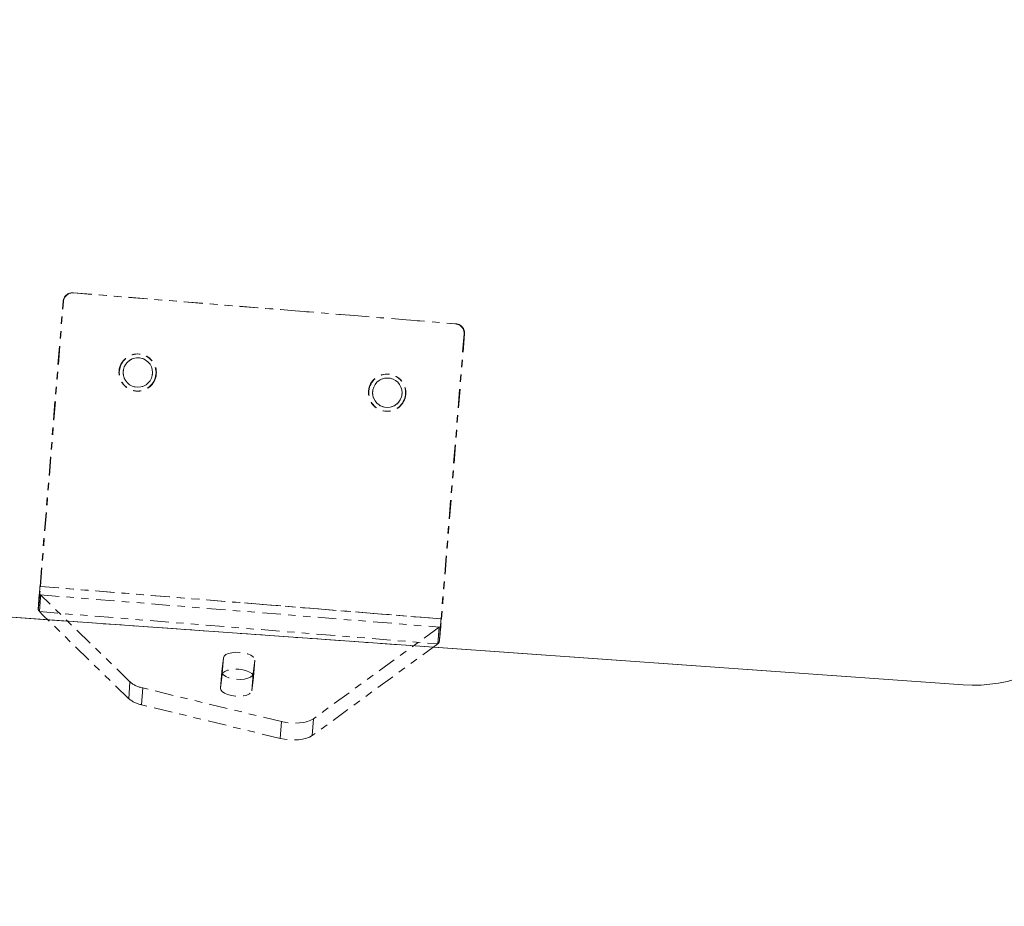
# Model space of a CAD drawing. Units: inches. Extents: x -846 to 2124, y -540 to 389.
# Drawn here: x 521 to 534, y -77 to -65 of the extents above; entities that cross this region are included whole.
import ezdxf
from ezdxf import colors
from ezdxf.entities.mleader import LeaderData, LeaderLine
from ezdxf.math import Vec2, Vec3

# ---------------------------------------------------------------- set-up
doc = ezdxf.new("R2010")
doc.units = ezdxf.units.IN
doc.header["$MEASUREMENT"] = 0
for name, pattern in [('HIDDEN', [0.075, 0.05, -0.025]), ('PHANTOM', [0.5, 0.25, -0.05, 0.05, -0.05, 0.05, -0.05]), ('SLD-Solid', [0])]:
    doc.linetypes.add(name, pattern=pattern)
doc.layers.get('0').update_dxf_attribs({"lineweight": 9})
doc.layers.add('ELECTRIC', color=1, linetype='HIDDEN')
doc.layers.add('FR VORTEX TEXT', color=73, linetype='Continuous')
doc.layers.add('EN VORTEX TEXT', color=94, linetype='Continuous', lineweight=9)
doc.styles.add('Vortex annotative', font='arial.ttf')

msp = doc.modelspace()

# ---------------------------------------------------------------- linework, layer by layer
at = {"linetype": 'PHANTOM', "lineweight": 18}
for p, q in [((521.5094, -69.0883), (524.3053, -69.3145)), ((521.5146, -69.089), (521.5094, -69.0883)), ((521.5146, -69.089), (526.6721, -69.5061)), ((521.064, -73.0441), (521.3747, -69.2028)), ((521.0692, -73.0448), (521.38, -69.2035)), ((521.3747, -69.2028), (521.38, -69.2035)), ((524.3053, -69.3145), (526.6669, -69.5055)), ((526.6669, -69.5055), (526.6721, -69.5061)), ((526.673, -69.5061), (526.672, -69.506)), ((526.6772, -69.5066), (526.673, -69.5061)), ((526.7814, -69.6401), (526.4706, -73.4815)), ((526.7866, -69.6408), (526.4758, -73.4821)), ((526.7825, -69.6403), (526.7814, -69.6401)), ((526.7866, -69.6408), (526.7825, -69.6403)), ((522.4134, -69.9143), (522.4082, -69.9137)), ((525.7766, -70.1863), (525.7714, -70.1857)), ((522.3474, -70.41), (522.3526, -70.4106)), ((525.7107, -70.682), (525.7159, -70.6826)), ((521.064, -73.0441), (521.0692, -73.0448)), ((521.064, -73.0441), (523.8216, -73.2672)), ((521.0692, -73.0448), (526.4758, -73.4821)), ((521.0403, -73.3575), (521.0543, -73.1484)), ((521.0543, -73.1484), (521.0712, -73.1583)), ((521.069, -73.1896), (521.0551, -73.3844)), ((521.0712, -73.1583), (521.069, -73.1896)), ((522.2768, -74.3312), (521.0712, -73.1583)), ((521.0712, -73.1583), (526.4441, -73.5929)), ((523.8216, -73.2672), (526.4706, -73.4815)), ((521.0403, -73.3575), (521.0551, -73.3844)), ((521.1021, -73.4301), (521.0551, -73.3844)), ((521.0551, -73.3844), (526.428, -73.819)), ((522.2607, -74.5573), (521.1021, -73.4301)), ((521.1667, -73.493), (526.3681, -73.8627)), ((526.4718, -73.4816), (526.4706, -73.4815)), ((526.4758, -73.4821), (526.4718, -73.4816)), ((526.4441, -73.5929), (524.7497, -74.8277)), ((526.428, -73.819), (526.4441, -73.5929)), ((526.4441, -73.5929), (526.461, -73.5857)), ((526.4494, -73.7585), (526.461, -73.5857)), ((526.437, -73.8075), (526.4469, -73.7948)), ((526.4469, -73.7948), (526.4494, -73.7585)), ((526.428, -73.819), (524.7336, -75.0538)), ((526.428, -73.819), (526.437, -73.8075)), ((523.513, -74.1892), (523.5362, -74.0057)), ((523.5362, -74.0057), (523.521, -74.2193)), ((523.9597, -74.04), (523.9365, -74.2235)), ((523.9597, -74.04), (523.9437, -74.2661)), ((523.9439, -74.264), (523.9599, -74.0379)), ((523.5128, -74.1913), (523.4967, -74.4174)), ((523.5127, -74.1933), (523.497, -74.4153)), ((523.513, -74.1892), (523.5127, -74.1933)), ((522.2768, -74.3312), (522.2607, -74.5573)), ((523.5202, -74.2318), (523.497, -74.4153)), ((523.521, -74.2193), (523.5202, -74.2318)), ((523.5228, -74.2219), (523.5202, -74.2318)), ((523.9365, -74.2235), (523.9205, -74.4496)), ((523.9205, -74.4496), (523.9437, -74.2661)), ((522.4485, -74.4123), (522.4325, -74.6384)), ((524.3174, -74.8658), (522.4485, -74.4123)), ((524.3013, -75.0919), (522.4325, -74.6384)), ((524.3174, -74.8658), (524.3013, -75.0919)), ((524.7497, -74.8277), (524.7336, -75.0538))]:
    msp.add_line(p, q, dxfattribs=at)
at = {"linetype": 'SLD-Solid', "lineweight": 18}
msp.add_line((513.9892, -72.9829), (533.5111, -74.3703), dxfattribs=at)
at = {"linetype": 'PHANTOM', "lineweight": 18, "flags": 128}
for points in [[(523.5362, -74.0057), (523.5463, -73.9832), (523.5702, -73.9635), (523.6062, -73.9478), (523.6518, -73.9372), (523.704, -73.9324), (523.7592, -73.9338), (523.8137, -73.9413), (523.8636, -73.9543), (523.9057, -73.972), (523.937, -73.9932), (523.9554, -74.0163), (523.9597, -74.04)], [(523.9365, -74.2235), (523.9264, -74.2459), (523.9025, -74.2657), (523.8666, -74.2814), (523.8209, -74.292), (523.7687, -74.2967), (523.7135, -74.2953), (523.6591, -74.2879), (523.6092, -74.2749), (523.5671, -74.2572), (523.5358, -74.236), (523.5173, -74.2128), (523.513, -74.1892)], [(523.9339, -74.2334), (523.9209, -74.2193), (523.8896, -74.1981), (523.8475, -74.1804), (523.7976, -74.1674), (523.7432, -74.1599), (523.688, -74.1585), (523.6358, -74.1633), (523.5901, -74.1739), (523.5542, -74.1896), (523.5303, -74.2094), (523.5228, -74.2219)], [(523.9437, -74.2661), (523.9394, -74.2424), (523.9339, -74.2334)], [(523.497, -74.4153), (523.5013, -74.4389), (523.5197, -74.4621), (523.551, -74.4833), (523.5931, -74.501), (523.643, -74.514), (523.6975, -74.5215), (523.7527, -74.5229), (523.8048, -74.5181), (523.8505, -74.5075), (523.8865, -74.4918), (523.9103, -74.472), (523.9205, -74.4496)], [(524.7497, -74.8277), (524.7149, -74.8478), (524.6712, -74.8642), (524.6198, -74.8765), (524.5627, -74.8842), (524.5018, -74.8869), (524.4392, -74.8847), (524.377, -74.8776), (524.3174, -74.8658)], [(524.7336, -75.0538), (524.6989, -75.0739), (524.6551, -75.0904), (524.6038, -75.1026), (524.5467, -75.1103), (524.4857, -75.113), (524.4231, -75.1108), (524.3609, -75.1037), (524.3013, -75.0919)]]:
    msp.add_lwpolyline(points, dxfattribs=at)
at = {"linetype": 'PHANTOM', "lineweight": 18}
for centre, radius in [((522.3778, -70.1618), 0.25), ((522.383, -70.1624), 0.25), ((522.383, -70.1625), 0.1985), ((525.7411, -70.4338), 0.25), ((525.7463, -70.4345), 0.25), ((525.7463, -70.4345), 0.1985)]:
    msp.add_circle(centre, radius, dxfattribs=at)
at = {"linetype": 'SLD-Solid', "lineweight": 18}
for centre in [(522.383, -70.1625), (525.7463, -70.4345)]:
    msp.add_circle(centre, 0.1985, dxfattribs=at)
at = {"linetype": 'PHANTOM', "lineweight": 18}
for centre, radius, start, end in [((521.4993, -69.2129), 0.125, 85.38226, 175.38087), ((521.5045, -69.2135), 0.125, 85.38226, 175.38087), ((526.6568, -69.63), 0.125, 355.36829, 85.36967), ((526.662, -69.6307), 0.125, 355.36829, 85.36967), ((510.0057, -72.1806), 11.0972, 353.91223, 355.53385), ((517.3761, -72.7561), 3.6991, 353.91223, 355.53385), ((515.4123, -72.6179), 11.0972, 353.91223, 355.53385), ((522.7828, -73.1934), 3.6991, 353.91223, 355.53385), ((522.5207, -74.0371), 0.3821, 230.33773, 259.11368), ((522.5046, -74.2632), 0.3821, 230.33773, 259.11368)]:
    msp.add_arc(centre, radius, start, end, dxfattribs=at)
at = {"linetype": 'SLD-Solid', "lineweight": 18}
msp.add_arc((533.6528, -72.3753), 2, 265.93499, 320.31515, dxfattribs=at)
at = {"layer": 'ELECTRIC', "linetype": 'SLD-Solid', "lineweight": 18}
for p, q in [((513.9892, -72.9829), (521.1667, -73.493)), ((526.3681, -73.8627), (533.5111, -74.3703))]:
    msp.add_line(p, q, dxfattribs=at)
msp.add_arc((533.6528, -72.3753), 2, 265.93499, 320.31515, dxfattribs=at)

# ---------------------------------------------------------------- leaders
at = {"layer": 'EN VORTEX TEXT'}
ml = msp.add_multileader_mtext('Standard', dxfattribs=at)
ml.set_content('\\A1;STEP 3:\\PINSTALL PICO MOUNTING BRACKETS  USING 3/8-16 X {\\H0.7x;\\S3/4;}" LONG HARDWARE SUPPLIED, TO CONCRETE SURFACE AFTER CONCRETE INSERTS HAVE BEEN INSTALLED. ', color=256, style='Vortex annotative')
ml.set_leader_properties()
ml.build(insert=Vec2(0, 0))
ml.multileader.update_dxf_attribs({"text_left_attachment_type": 5, "text_right_attachment_type": 5, "dogleg_length": 0, "arrow_head_size": 1.5, "scale": 16})
ctx = ml.context
ctx.base_point, ctx.scale, ctx.char_height, ctx.arrow_head_size, ctx.landing_gap_size, ctx.plane_origin = Vec3(328.1617, -70.8517), 16, 1.6071429, 1.5, 0.6667, Vec3(549.6554, -81.5924)
ctx.left_attachment, ctx.right_attachment = 5, 5
notes = []
notes.append((ctx, [(1, (1, 1, 0), (373.7222, -70.8517), (-1, 0), 0, [(0, [(392.4637, -54.7845)], 0, [])])]))
ctx.mtext.insert, ctx.mtext.width, ctx.mtext.flow_direction = Vec3(328.8284, -54.8832), 45.530684, 5
ml = msp.add_multileader_mtext('Standard', dxfattribs=at)
ml.set_content('\\A1;STEP 2:\\PAFTER HOLES HAVE BEEN DRILLED, INSTALL\\PCONCRETE INSERTS (SUPPLIED WITH PRODUCT).\\PUSE TOOL 11990.2581 SUPPLIED WITH PRODUCT\\PAND A HAMMER TO INSTALL INSERTS. MINIMUM INSTALL DEPTH 1 {\\H0.7x;\\S1/2;}" (38mm). INSERTS SHOULD BE FLUSH WITH\\PCONCRETE SURFACE', color=256, style='Vortex annotative')
ml.set_leader_properties()
ml.build(insert=Vec2(0, 0))
ml.multileader.update_dxf_attribs({"text_left_attachment_type": 5, "text_right_attachment_type": 5, "dogleg_length": 0, "arrow_head_size": 1.5, "scale": 16})
ctx = ml.context
ctx.base_point, ctx.scale, ctx.char_height, ctx.arrow_head_size, ctx.landing_gap_size, ctx.plane_origin = Vec3(327.1651, -93.9387), 16, 1.5, 1.5, 0.6667, Vec3(581.6804, -86.5618)
ctx.left_attachment, ctx.right_attachment = 5, 5
notes.append((ctx, [(1, (1, 1, 0), (386.6393, -93.9387), (-1, 0), 0, [(0, [(396.2181, -57.9871)], 0, [])])]))
ctx.mtext.insert, ctx.mtext.width, ctx.mtext.flow_direction = Vec3(327.8318, -76.5215), 62.447367, 5
ml = msp.add_multileader_mtext('Standard', dxfattribs=at)
ml.set_content('\\A1;TYPICAL SAFESWAP No.2\\P(REFER TO SAFESWAP\\PINSTALLATION DRAWING\\PFOR DETAILS)', color=256, style='Vortex annotative')
ml.set_leader_properties()
ml.build(insert=Vec2(0, 0))
ml.multileader.update_dxf_attribs({"text_left_attachment_type": 5, "text_right_attachment_type": 5, "dogleg_length": 0, "arrow_head_size": 1.5, "scale": 16})
ctx = ml.context
ctx.base_point, ctx.scale, ctx.char_height, ctx.arrow_head_size, ctx.landing_gap_size, ctx.plane_origin = Vec3(440.05, -82.0709), 16, 1.607143, 1.5, 0.6667, Vec3(99.2732, -188.054)
ctx.left_attachment, ctx.right_attachment = 5, 5
notes.append((ctx, [(0, (1, 1, 0), (440.05, -82.0709), (1, 0), 0, [(0, [(409.2621, -60.01)], 0, [])])]))
ctx.mtext.insert, ctx.mtext.width, ctx.mtext.flow_direction = Vec3(440.7167, -71.8427), 102.4, 5
ml = msp.add_multileader_mtext('Standard', dxfattribs=at)
ml.set_content('\\A1;ENGRAVED MARKING\\PSHOULD BE FACING\\PUPWARDS WHEN\\PUSING THE JIG', color=256, style='Vortex annotative')
ml.set_leader_properties()
ml.build(insert=Vec2(0, 0))
ml.multileader.update_dxf_attribs({"text_left_attachment_type": 5, "text_right_attachment_type": 5, "dogleg_length": 0, "arrow_head_size": 1.5, "scale": 16})
ctx = ml.context
ctx.base_point, ctx.scale, ctx.char_height, ctx.arrow_head_size, ctx.landing_gap_size, ctx.plane_origin = Vec3(484.9561, -70.5159), 16, 1.607143, 1.5, 0.6667, Vec3(207.0648, -195.5738)
ctx.left_attachment, ctx.right_attachment = 5, 5
notes.append((ctx, [(1, (1, 1, 0), (509.6742, -70.5159), (-1, 0), 0, [(0, [(517.4654, -67.6953)], 0, [])])]))
ctx.mtext.insert, ctx.mtext.width, ctx.mtext.flow_direction = Vec3(485.6228, -60.4409), 102.4, 5
at = {"layer": 'FR VORTEX TEXT'}
ml = msp.add_multileader_mtext('Standard', dxfattribs=at)
ml.set_content('\\A1;ÉTAPE 3:\\PAPRÈS AVOIR INSTALLÉ LES INSERTS\\PDE BÉTON, INSTALLER LES SUPPORTS PICO SUR LA SURFACE DE BÉTON EN UTILSANT LE QUICAILLERIE 3/8-16 X {\\H0.7x;\\S3/4;}" DE LONGUEUR FOURNIE. ', color=256, style='Vortex annotative')
ml.set_leader_properties()
ml.build(insert=Vec2(0, 0))
ml.multileader.update_dxf_attribs({"text_left_attachment_type": 5, "text_right_attachment_type": 5, "dogleg_length": 0, "arrow_head_size": 1.5, "scale": 16})
ctx = ml.context
ctx.base_point, ctx.scale, ctx.char_height, ctx.arrow_head_size, ctx.landing_gap_size, ctx.plane_origin = Vec3(326.0606, -72.7273), 16, 1.6071429, 1.5, 0.6667, Vec3(378.8821, 143.5711)
ctx.left_attachment, ctx.right_attachment = 5, 5
notes.append((ctx, [(1, (1, 1, 0), (372.5434, -72.7273), (-1, 0), 0, [(0, [(392.4519, -54.8469)], 0, [])])]))
ctx.mtext.insert, ctx.mtext.width, ctx.mtext.flow_direction = Vec3(326.7273, -55.2482), 45.530684, 5
ml = msp.add_multileader_mtext('Standard', dxfattribs=at)
ml.set_content('\\pxb0.41667,a0.41667;MARQUAGE GRAVÉ DEVRAIT ÊTRE FACE À LA VUE EN UTILISANT LE\\PGABARIT', color=256, style='Vortex annotative')
ml.set_leader_properties()
ml.build(insert=Vec2(0, 0))
ml.multileader.update_dxf_attribs({"text_left_attachment_type": 5, "text_right_attachment_type": 5, "dogleg_length": 0, "arrow_head_size": 1.5, "scale": 16})
ctx = ml.context
ctx.base_point, ctx.scale, ctx.char_height, ctx.arrow_head_size, ctx.landing_gap_size, ctx.plane_origin = Vec3(482.2656, -70.0158), 16, 1.607143, 1.5, 0.6667, Vec3(9.2301, 10.4927)
ctx.left_attachment, ctx.right_attachment = 5, 5
notes.append((ctx, [(1, (1, 1, 0), (511.8741, -70.0158), (-1, 0), 0, [(0, [(517.4654, -67.6953)], 0, [])])]))
ctx.mtext.insert, ctx.mtext.width, ctx.mtext.flow_direction = Vec3(482.9323, -57.1765), 29.06922, 5
ml = msp.add_multileader_mtext('Standard', dxfattribs=at)
ml.set_content('\\A1;ÉTAPE 2:\\PINSÉRER LES INSERTS DE BÉTON (FOURNIS\\PAVEC LE PRODUIT) DANS LES TROUS PERCER DANS LE BÉTON. UTILISER L\'OUTIL 11990.2581 (FOURNI AVEC LE PRODUIT) AVEC UN MARTEAU POUR ANCRER DANS LE\\PBÉTON LES INSERTS.\\PPROFONDEUR MINIMAL REQUIS 1 {\\H0.7x;\\S1/2;}" (38mm)\\PLES INSERTS DEVRAIENT ÊTRE À NIVEAU AVEC\\PLA SURFACE DE BÉTON', color=256, style='Vortex annotative')
ml.set_leader_properties()
ml.build(insert=Vec2(0, 0))
ml.multileader.update_dxf_attribs({"text_left_attachment_type": 5, "text_right_attachment_type": 5, "dogleg_length": 0, "arrow_head_size": 1.5, "scale": 16})
ctx = ml.context
ctx.base_point, ctx.scale, ctx.char_height, ctx.arrow_head_size, ctx.landing_gap_size, ctx.plane_origin = Vec3(325.895, -101.2477), 16, 1.5, 1.5, 0.6667, Vec3(410.9072, 138.6016)
ctx.left_attachment, ctx.right_attachment = 5, 5
notes.append((ctx, [(1, (1, 1, 0), (384.4053, -101.2477), (-1, 0), 0, [(0, [(396.2261, -58.011)], 0, [])])]))
ctx.mtext.insert, ctx.mtext.width, ctx.mtext.flow_direction = Vec3(326.5617, -76.6644), 62.800211, 5
ml = msp.add_multileader_mtext('Standard', dxfattribs=at)
ml.set_content("\\A1;SYSTÈME D'ANCRAGE SAFESWAP No.2\\P(RÉFÉRER AU DESSIN\\PD'INSTALLATION DE L'ANCRAGE\\PPOUR LES DÉTAILS)", color=256, style='Vortex annotative')
ml.set_leader_properties()
ml.build(insert=Vec2(0, 0))
ml.multileader.update_dxf_attribs({"text_left_attachment_type": 5, "text_right_attachment_type": 5, "dogleg_length": 0, "arrow_head_size": 1.5, "scale": 16})
ctx = ml.context
ctx.base_point, ctx.scale, ctx.char_height, ctx.arrow_head_size, ctx.landing_gap_size, ctx.plane_origin = Vec3(438.5127, -82.9383), 16, 1.607143, 1.5, 0.6667, Vec3(-71.5001, 37.1095)
ctx.left_attachment, ctx.right_attachment = 5, 5
notes.append((ctx, [(0, (1, 1, 0), (438.5127, -82.9383), (1, 0), 0, [(0, [(409.2788, -60.0205)], 0, [])])]))
ctx.mtext.insert, ctx.mtext.width, ctx.mtext.flow_direction = Vec3(439.1794, -71.5776), 102.4, 5
for ctx, leaders in notes:
    for number, flags, end, landing, length, lines in leaders:
        leader = LeaderData()
        leader.index, (leader.has_last_leader_line, leader.has_dogleg_vector, leader.attachment_direction) = number, flags
        leader.last_leader_point, leader.dogleg_vector, leader.dogleg_length = Vec3(end), Vec3(landing), length
        for number, points, colour, breaks in lines:
            line = LeaderLine()
            line.index, line.vertices, line.color, line.breaks = number, Vec3.list(points), colors.encode_raw_color(colour), breaks
            leader.lines.append(line)
        ctx.leaders.append(leader)

doc.saveas('drawing.dxf')
